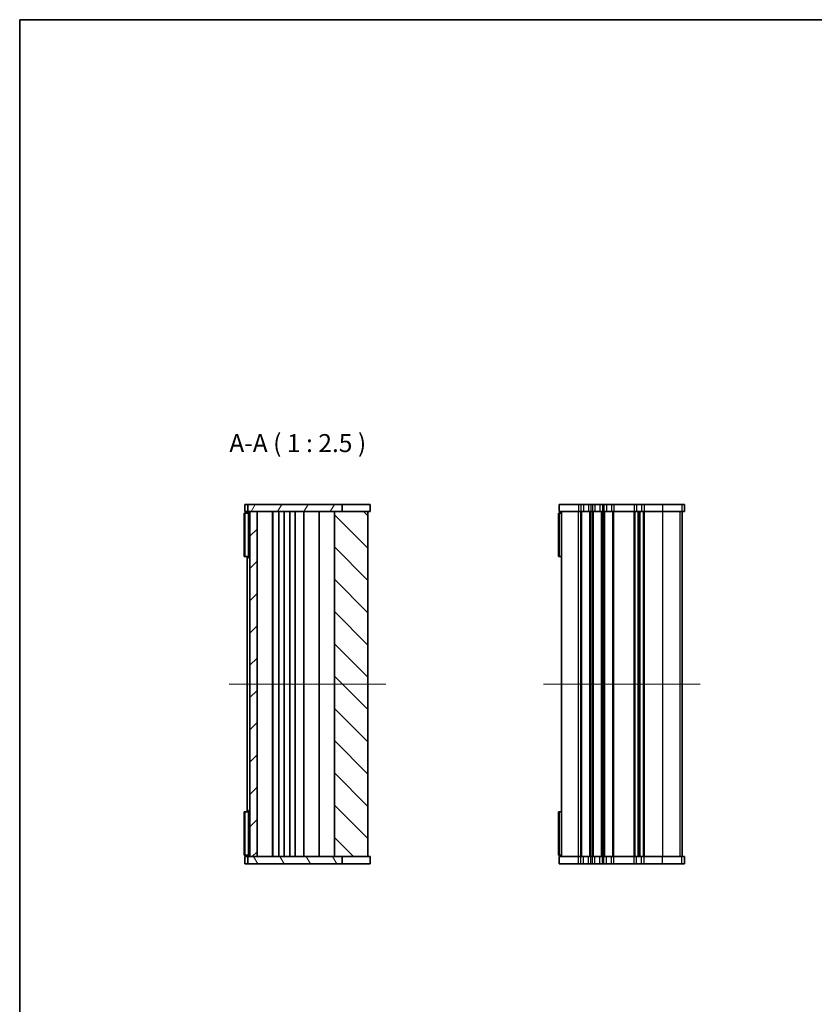
# Model space of a CAD drawing. Units: millimetres. Extents: x 0 to 3950, y 0 to 702.
# Drawn here: x 596 to 873, y 360 to 702 of the extents above; entities that cross this region are included whole.
import ezdxf

# ---------------------------------------------------------------- set-up
doc = ezdxf.new("R2010")
doc.units = ezdxf.units.MM
doc.header["$LTSCALE"] = 1.5
for name, color, linetype, lineweight in [('Border (ISO)', 7, 'Continuous', 35), ('Symbol (ISO)', 7, 'Continuous', 18), ('Visible (ISO)', 7, 'Continuous', 35), ('Visible Narrow (ISO)', 7, 'Continuous', 25)]:
    doc.layers.add(name, color=color, linetype=linetype, lineweight=lineweight)
doc.layers.add('Centerline (ISO)', color=7, linetype='Continuous', lineweight=18, true_color=0x80ffff)
doc.layers.add('Hatch (ISO)', color=1, linetype='Continuous', lineweight=18, true_color=0xff0000)
doc.styles.add('Note Text (TK)', font='MS PGothic.ttf')

# ---------------------------------------------------------------- blocks, each defined once
blk = doc.blocks.new('図面枠 tk図枠')
at = {"layer": 'Border (ISO)'}
for q in [(405.5, 289), (14.5, 8)]:
    blk.add_line((14.5, 289), q, dxfattribs=at)

msp = doc.modelspace()

# ---------------------------------------------------------------- hatches: boundary and pattern name
at = {"layer": 'Hatch (ISO)'}
h = msp.add_hatch(dxfattribs=at)
h.set_pattern_fill('ANSI31', color=256, scale=63.5, angle=14.999978, style=0)
h.set_pattern_definition([(60, (560.25, -20), (-6.87408, 3.96875), [])])
h.paths.add_polyline_path([(675.7936, 533.9057), (675.7936, 531.4057), (676.5436, 531.4057), (679.0436, 531.4057), (705.8936, 531.4057), (708.647, 531.4057), (708.647, 533.9057)])
h = msp.add_hatch(dxfattribs=at)
h.set_pattern_fill('ANSI31', color=256, scale=63.5, style=0)
h.set_pattern_definition([(45, (560.25, -20), (-5.61266, 5.61266), [])])
h.paths.add_polyline_path([(676.5436, 531.4057), (676.5436, 411.4057), (679.0436, 411.4057), (679.0436, 531.4057)])
h = msp.add_hatch(dxfattribs=at)
h.set_pattern_fill('ANSI31', color=256, scale=63.5, angle=90.00021, style=0)
h.set_pattern_definition([(135.0002, (560.25, -20), (-5.61264, -5.61268), [])])
h.paths.add_polyline_path([(705.8936, 531.4057), (705.8936, 411.4057), (708.647, 411.4057), (717.5436, 411.4057), (717.5436, 531.4057), (708.647, 531.4057)])
h = msp.add_hatch(dxfattribs=at)
h.set_pattern_fill('ANSI31', color=256, scale=63.5, angle=75.000175, style=0)
h.set_pattern_definition([(120.0002, (560.25, -20), (-6.87406, -3.96877), [])])
h.paths.add_polyline_path([(675.7936, 411.4057), (675.7936, 408.9057), (708.647, 408.9057), (708.647, 411.4057), (705.8936, 411.4057), (679.0436, 411.4057), (676.5436, 411.4057)])

# ---------------------------------------------------------------- linework, layer by layer
at = {"layer": 'Centerline (ISO)', "linetype": 'Continuous'}
for p, q in [((669.2936, 471.4057), (723.7936, 471.4057)), ((778.5768, 471.4057), (833.0768, 471.4057))]:
    msp.add_line(p, q, dxfattribs=at)
at = {"layer": 'Visible (ISO)'}
for p, q in [((674.8, 530.9057), (674.5436, 530.9057)), ((674.5436, 530.9057), (674.5436, 515.8057)), ((674.7936, 533.9057), (674.7936, 531.4057)), ((674.7936, 533.9057), (675.7436, 533.9057)), ((674.7936, 531.4057), (675.7436, 531.4057)), ((674.8, 530.9057), (674.8, 515.8057)), ((674.8, 530.9057), (676.0436, 530.9057)), ((675.5436, 530.9057), (675.5436, 531.4057)), ((675.7936, 533.9057), (675.7436, 533.9057)), ((675.7936, 531.4057), (675.7436, 531.4057)), ((675.7936, 533.9057), (675.7936, 531.4057)), ((708.647, 533.9057), (675.7936, 533.9057)), ((675.7936, 531.4057), (708.647, 531.4057)), ((676.0436, 531.4057), (676.0436, 515.3057)), ((676.5436, 531.4057), (676.5436, 411.4057)), ((679.0436, 531.4057), (676.5436, 531.4057)), ((679.0436, 411.4057), (679.0436, 531.4057)), ((684.3436, 411.4057), (684.3436, 531.4057)), ((684.5436, 411.4057), (684.5436, 531.4057)), ((686.6436, 411.4057), (686.6436, 531.4057)), ((688.4436, 411.4057), (688.4436, 531.4057)), ((690.4436, 411.4057), (690.4436, 531.4057)), ((692.2436, 411.4057), (692.2436, 531.4057)), ((695.2436, 411.4057), (695.2436, 531.4057)), ((700.5936, 531.4057), (700.5936, 411.4057)), ((705.8936, 531.4057), (705.8936, 411.4057)), ((717.5436, 531.4057), (705.8936, 531.4057)), ((708.647, 531.4057), (708.647, 533.9057)), ((709.026, 533.9057), (708.647, 533.9057)), ((717.3455, 533.9057), (709.026, 533.9057)), ((717.3455, 533.9057), (718.2931, 533.9057)), ((717.5436, 411.4057), (717.5436, 531.4057)), ((717.5436, 531.4057), (718.2931, 531.4057)), ((718.2931, 533.9057), (718.2931, 531.4057)), ((784.0832, 530.9057), (783.8268, 530.9057)), ((783.8268, 530.9057), (783.8268, 515.8057)), ((784.0768, 533.9057), (784.0768, 531.4057)), ((784.0768, 533.9057), (790.8268, 533.9057)), ((784.0768, 531.4057), (790.8268, 531.4057)), ((784.0832, 530.9057), (784.0832, 515.8057)), ((784.0832, 530.9057), (784.8268, 530.9057)), ((784.8268, 411.4057), (784.8268, 531.4057)), ((791.5919, 533.9057), (790.8268, 533.9057)), ((791.5919, 531.4057), (790.8268, 531.4057)), ((791.5919, 533.9057), (792.4594, 533.9057)), ((791.5919, 531.4057), (792.4594, 531.4057)), ((794.1943, 533.9057), (792.4594, 533.9057)), ((794.1943, 531.4057), (792.4594, 531.4057)), ((794.1943, 533.9057), (795.0618, 533.9057)), ((794.1943, 531.4057), (795.0618, 531.4057)), ((795.5919, 533.9057), (795.0618, 533.9057)), ((795.5919, 531.4057), (795.0618, 531.4057)), ((795.5919, 533.9057), (796.4594, 533.9057)), ((795.5919, 531.4057), (796.4594, 531.4057)), ((798.1943, 533.9057), (796.4594, 533.9057)), ((798.1943, 531.4057), (796.4594, 531.4057)), ((798.1943, 533.9057), (799.0618, 533.9057)), ((798.1943, 531.4057), (799.0618, 531.4057)), ((799.5919, 533.9057), (799.0618, 533.9057)), ((799.5919, 531.4057), (799.0618, 531.4057)), ((799.5919, 533.9057), (800.4594, 533.9057)), ((799.5919, 531.4057), (800.4594, 531.4057)), ((802.1943, 533.9057), (800.4594, 533.9057)), ((802.1943, 531.4057), (800.4594, 531.4057)), ((802.1943, 533.9057), (803.0618, 533.9057)), ((802.1943, 531.4057), (803.0618, 531.4057)), ((810.0919, 533.9057), (803.0618, 533.9057)), ((810.0919, 531.4057), (803.0618, 531.4057)), ((810.0919, 533.9057), (810.9594, 533.9057)), ((810.0919, 531.4057), (810.9594, 531.4057)), ((812.6943, 533.9057), (810.9594, 533.9057)), ((812.6943, 531.4057), (810.9594, 531.4057)), ((811.8268, 411.4057), (811.8268, 531.4057)), ((811.8268, 531.4057), (811.8268, 411.4057)), ((812.6943, 533.9057), (813.5618, 533.9057)), ((812.6943, 531.4057), (813.5618, 531.4057)), ((819.9892, 533.9057), (813.5618, 533.9057)), ((819.9892, 531.4057), (813.5618, 531.4057)), ((819.9892, 533.9057), (826.7002, 533.9057)), ((819.9892, 531.4057), (826.7002, 531.4057)), ((827.5691, 533.9057), (826.7002, 533.9057)), ((827.5691, 531.4057), (826.7002, 531.4057)), ((826.8263, 531.4057), (826.8263, 411.4057)), ((826.8268, 531.4057), (826.8268, 411.4057)), ((827.5691, 533.9057), (827.5763, 533.9057)), ((827.5691, 531.4057), (827.5763, 531.4057)), ((827.5763, 533.9057), (827.5763, 531.4057)), ((674.5436, 515.8057), (674.8, 515.8057)), ((676.0436, 515.8057), (674.8, 515.8057)), ((675.5436, 427.0057), (675.5436, 515.8057)), ((676.0436, 515.3057), (676.5436, 515.3057)), ((783.8268, 515.8057), (784.0832, 515.8057)), ((784.8268, 515.8057), (784.0832, 515.8057)), ((674.8, 427.0057), (674.5436, 427.0057)), ((674.5436, 427.0057), (674.5436, 411.9057)), ((674.8, 427.0057), (674.8, 411.9057)), ((674.8, 427.0057), (676.0436, 427.0057)), ((676.0436, 427.5057), (676.0436, 411.4057)), ((676.0436, 427.5057), (676.5436, 427.5057)), ((784.0832, 427.0057), (783.8268, 427.0057)), ((783.8268, 427.0057), (783.8268, 411.9057)), ((784.0832, 427.0057), (784.0832, 411.9057)), ((784.0832, 427.0057), (784.8268, 427.0057)), ((674.5436, 411.9057), (674.8, 411.9057)), ((675.7436, 411.4057), (674.7936, 411.4057)), ((674.7936, 408.9057), (674.7936, 411.4057)), ((676.0436, 411.9057), (674.8, 411.9057)), ((675.5436, 411.4057), (675.5436, 411.9057)), ((675.7436, 411.4057), (675.7936, 411.4057)), ((675.7936, 411.4057), (675.7936, 408.9057)), ((708.647, 411.4057), (675.7936, 411.4057)), ((676.5436, 411.4057), (679.0436, 411.4057)), ((705.8936, 411.4057), (717.5436, 411.4057)), ((708.647, 408.9057), (708.647, 411.4057)), ((718.2931, 411.4057), (717.5436, 411.4057)), ((718.2931, 408.9057), (718.2931, 411.4057)), ((783.8268, 411.9057), (784.0832, 411.9057)), ((790.8268, 411.4057), (784.0768, 411.4057)), ((784.0768, 408.9057), (784.0768, 411.4057)), ((784.8268, 411.9057), (784.0832, 411.9057)), ((790.8268, 411.4057), (791.5919, 411.4057)), ((792.4594, 411.4057), (791.5919, 411.4057)), ((792.4594, 411.4057), (794.1943, 411.4057)), ((795.0618, 411.4057), (794.1943, 411.4057)), ((795.0618, 411.4057), (795.5919, 411.4057)), ((796.4594, 411.4057), (795.5919, 411.4057)), ((796.4594, 411.4057), (798.1943, 411.4057)), ((799.0618, 411.4057), (798.1943, 411.4057)), ((799.0618, 411.4057), (799.5919, 411.4057)), ((800.4594, 411.4057), (799.5919, 411.4057)), ((800.4594, 411.4057), (802.1943, 411.4057)), ((803.0618, 411.4057), (802.1943, 411.4057)), ((803.0618, 411.4057), (810.0919, 411.4057)), ((810.9594, 411.4057), (810.0919, 411.4057)), ((810.9594, 411.4057), (812.6943, 411.4057)), ((813.5618, 411.4057), (812.6943, 411.4057)), ((813.5618, 411.4057), (819.9892, 411.4057)), ((826.7002, 411.4057), (819.9892, 411.4057)), ((826.7002, 411.4057), (827.5691, 411.4057)), ((827.5763, 411.4057), (827.5691, 411.4057)), ((827.5763, 408.9057), (827.5763, 411.4057)), ((675.7436, 408.9057), (674.7936, 408.9057)), ((675.7436, 408.9057), (675.7936, 408.9057)), ((675.7936, 408.9057), (708.647, 408.9057)), ((708.647, 408.9057), (709.026, 408.9057)), ((709.026, 408.9057), (717.3455, 408.9057)), ((718.2931, 408.9057), (717.3455, 408.9057)), ((790.8268, 408.9057), (784.0768, 408.9057)), ((790.8268, 408.9057), (791.5919, 408.9057)), ((792.4594, 408.9057), (791.5919, 408.9057)), ((792.4594, 408.9057), (794.1943, 408.9057)), ((795.0618, 408.9057), (794.1943, 408.9057)), ((795.0618, 408.9057), (795.5919, 408.9057)), ((796.4594, 408.9057), (795.5919, 408.9057)), ((796.4594, 408.9057), (798.1943, 408.9057)), ((799.0618, 408.9057), (798.1943, 408.9057)), ((799.0618, 408.9057), (799.5919, 408.9057)), ((800.4594, 408.9057), (799.5919, 408.9057)), ((800.4594, 408.9057), (802.1943, 408.9057)), ((803.0618, 408.9057), (802.1943, 408.9057)), ((803.0618, 408.9057), (810.0919, 408.9057)), ((810.9594, 408.9057), (810.0919, 408.9057)), ((810.9594, 408.9057), (812.6943, 408.9057)), ((813.5618, 408.9057), (812.6943, 408.9057)), ((813.5618, 408.9057), (819.9892, 408.9057)), ((826.7002, 408.9057), (819.9892, 408.9057)), ((826.7002, 408.9057), (827.5691, 408.9057)), ((827.5763, 408.9057), (827.5691, 408.9057))]:
    msp.add_line(p, q, dxfattribs=at)
at = {"layer": 'Visible Narrow (ISO)'}
for p, q in [((790.8268, 533.9057), (790.8268, 531.4057)), ((790.8268, 411.4057), (790.8268, 531.4057)), ((791.5919, 533.9057), (791.5919, 531.4057)), ((791.5919, 411.4057), (791.5919, 531.4057)), ((791.9389, 411.4057), (791.9389, 531.4057)), ((792.4594, 533.9057), (792.4594, 531.4057)), ((794.1943, 533.9057), (794.1943, 531.4057)), ((794.7148, 411.4057), (794.7148, 531.4057)), ((795.0618, 533.9057), (795.0618, 531.4057)), ((795.0618, 411.4057), (795.0618, 531.4057)), ((795.5919, 533.9057), (795.5919, 531.4057)), ((795.5919, 411.4057), (795.5919, 531.4057)), ((795.9389, 411.4057), (795.9389, 531.4057)), ((796.4594, 533.9057), (796.4594, 531.4057)), ((798.1943, 533.9057), (798.1943, 531.4057)), ((798.7148, 411.4057), (798.7148, 531.4057)), ((799.0618, 533.9057), (799.0618, 531.4057)), ((799.0618, 411.4057), (799.0618, 531.4057)), ((799.5919, 533.9057), (799.5919, 531.4057)), ((799.5919, 411.4057), (799.5919, 531.4057)), ((799.9389, 411.4057), (799.9389, 531.4057)), ((800.4594, 533.9057), (800.4594, 531.4057)), ((802.1943, 533.9057), (802.1943, 531.4057)), ((802.7148, 411.4057), (802.7148, 531.4057)), ((803.0618, 533.9057), (803.0618, 531.4057)), ((803.0618, 411.4057), (803.0618, 531.4057)), ((810.0919, 533.9057), (810.0919, 531.4057)), ((810.0919, 411.4057), (810.0919, 531.4057)), ((810.4389, 411.4057), (810.4389, 531.4057)), ((810.9594, 533.9057), (810.9594, 531.4057)), ((811.566, 411.4057), (811.566, 531.4057)), ((812.0877, 531.4057), (812.0877, 411.4057)), ((812.6943, 533.9057), (812.6943, 531.4057)), ((813.2148, 531.4057), (813.2148, 411.4057)), ((813.5618, 533.9057), (813.5618, 531.4057)), ((813.5618, 531.4057), (813.5618, 411.4057)), ((819.9892, 533.9057), (819.9892, 531.4057)), ((819.9892, 531.4057), (819.9892, 411.4057)), ((825.9546, 531.4057), (825.9546, 411.4057)), ((826.7002, 533.9057), (826.7002, 531.4057)), ((826.8234, 531.4057), (826.8234, 411.4057)), ((827.5691, 533.9057), (827.5691, 531.4057)), ((790.8268, 408.9057), (790.8268, 411.4057)), ((791.5919, 408.9057), (791.5919, 411.4057)), ((792.4594, 408.9057), (792.4594, 411.4057)), ((794.1943, 408.9057), (794.1943, 411.4057)), ((795.0618, 408.9057), (795.0618, 411.4057)), ((795.5919, 408.9057), (795.5919, 411.4057)), ((796.4594, 408.9057), (796.4594, 411.4057)), ((798.1943, 408.9057), (798.1943, 411.4057)), ((799.0618, 408.9057), (799.0618, 411.4057)), ((799.5919, 408.9057), (799.5919, 411.4057)), ((800.4594, 408.9057), (800.4594, 411.4057)), ((802.1943, 408.9057), (802.1943, 411.4057)), ((803.0618, 408.9057), (803.0618, 411.4057)), ((810.0919, 408.9057), (810.0919, 411.4057)), ((810.9594, 408.9057), (810.9594, 411.4057)), ((812.6943, 408.9057), (812.6943, 411.4057)), ((813.5618, 408.9057), (813.5618, 411.4057)), ((819.9892, 408.9057), (819.9892, 411.4057)), ((826.7002, 408.9057), (826.7002, 411.4057)), ((827.5691, 408.9057), (827.5691, 411.4057))]:
    msp.add_line(p, q, dxfattribs=at)

# ---------------------------------------------------------------- block references
at = {"xscale": 2.5, "yscale": 2.5, "zscale": 2.5}
msp.add_blockref('図面枠 tk図枠', (560.25, -20), dxfattribs=at)

# ---------------------------------------------------------------- texts
at = {"layer": 'Symbol (ISO)', "color": 7, "insert": (669.3819, 550.1557), "char_height": 6.25, "attachment_point": 7, "style": 'Note Text (TK)'}
msp.add_mtext('A-A ( 1 : 2.5 )', dxfattribs=at)

doc.saveas('drawing.dxf')
